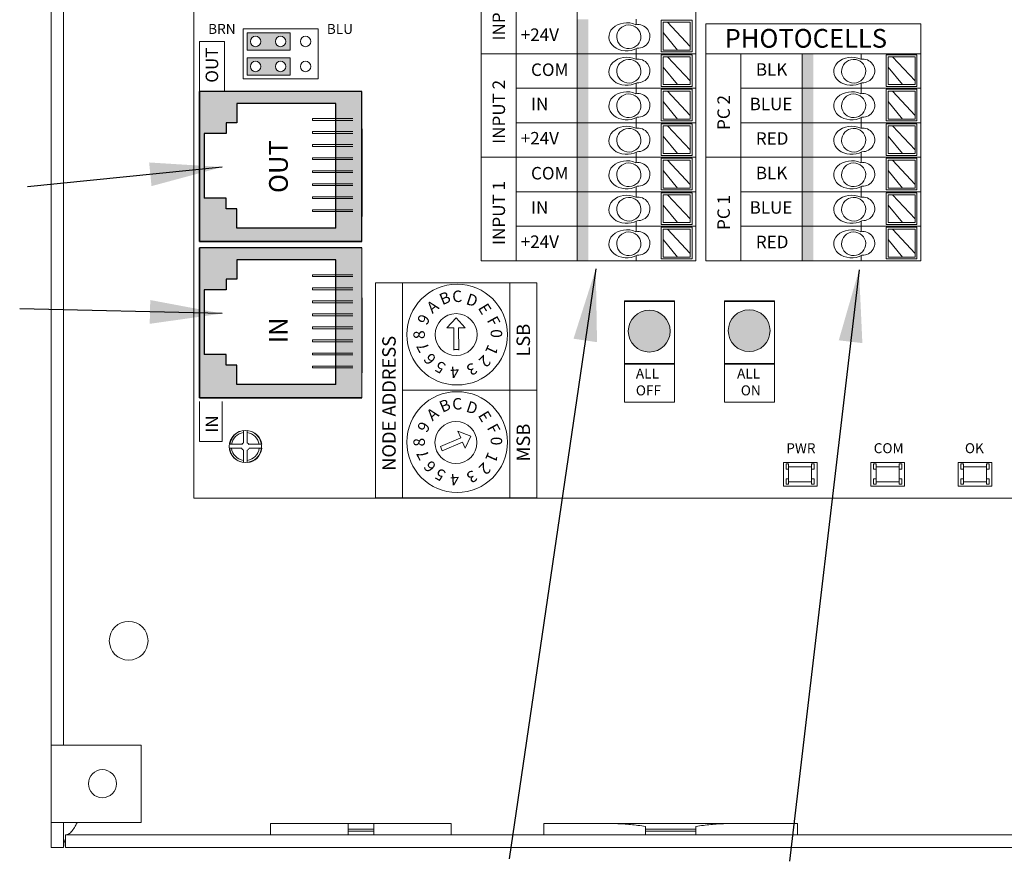
# Model space of a CAD drawing. Units: inches. Extents: x 48 to 467, y 148 to 1128.
# Drawn here: x 60 to 65, y 1027 to 1031 of the extents above; entities that cross this region are included whole.
import ezdxf

# ---------------------------------------------------------------- set-up
doc = ezdxf.new("R2010")
doc.units = ezdxf.units.IN
doc.header["$MEASUREMENT"] = 0
for name, color, linetype in [('1', 7, 'Continuous'), ('2', 7, 'Continuous'), ('Backplate', 5, 'Continuous'), ('Enclosure', 6, 'Continuous'), ('Product', 7, 'Continuous'), ('Rev B', 7, 'Continuous'), ('TXT', 7, 'Continuous')]:
    doc.layers.add(name, color=color, linetype=linetype)
doc.styles.add('SIMPLEX', font='SIMPLEX')
doc.dimstyles.get("Standard").update_dxf_attribs({"dimtxt": 0.18, "dimasz": 0.18, "dimexe": 0.18, "dimexo": 0.0625, "dimgap": 0.09, "dimtad": 0, "dimtih": 1, "dimtoh": 1, "dimdec": 4, "dimzin": 0, "dimdsep": 46, "dimtxsty": 'Standard', "dimcen": 0.09, "dimadec": 0, "dimazin": 0, "dimtfac": 1, "dimtdec": 4, "dimtofl": 0, "dimtmove": 0, "dimatfit": 3, "dimfxl": 1, "dimtolj": 1, "dimtzin": 0, "dimarcsym": 0})

msp = doc.modelspace()

# ---------------------------------------------------------------- hatches: boundary and pattern name
at = {"linetype": 'Continuous', "lineweight": 0}
h = msp.add_hatch(color=253, dxfattribs=at)
h.paths.add_polyline_path([(61.742, 1030.7811), (61.742, 1030.8642), (61.5337, 1030.8642), (61.5337, 1030.7811)])
h.paths.add_polyline_path([(61.5759, 1030.7959, -1), (61.5759, 1030.8493, -1)], flags=16)
h.paths.add_polyline_path([(61.6974, 1030.8493, -1), (61.6974, 1030.7959, -1)], flags=16)
h = msp.add_hatch(color=253, dxfattribs=at)
h.paths.add_polyline_path([(61.7418, 1030.6599), (61.7418, 1030.743), (61.5335, 1030.743), (61.5335, 1030.6599)])
h.paths.add_polyline_path([(61.5757, 1030.6746, -1), (61.5757, 1030.7281, -1)], flags=16)
h.paths.add_polyline_path([(61.6972, 1030.7281, -1), (61.6972, 1030.6746, -1)], flags=16)
at = {"layer": '1', "lineweight": 0}
h = msp.add_hatch(color=253, dxfattribs=at)
edge = h.paths.add_edge_path()
edge.add_arc((63.4816, 1029.4206), 0.1013, 0, 360)
h = msp.add_hatch(color=253, dxfattribs=at)
edge = h.paths.add_edge_path()
edge.add_arc((63.9656, 1029.423), 0.1013, 0, 360)
at = {"layer": 'Product', "linetype": 'Continuous', "lineweight": 15}
h = msp.add_hatch(color=253, dxfattribs=at)
h.paths.add_polyline_path([(61.3031, 1029.8549), (61.3031, 1030.5809), (62.0896, 1030.5809), (62.0896, 1029.8549)])
h.paths.add_polyline_path([(61.9642, 1030.5228), (61.4846, 1030.5228), (61.4846, 1030.4286), (61.4332, 1030.4286), (61.4332, 1030.3771), (61.3261, 1030.3771), (61.3261, 1030.0642), (61.4332, 1030.0642), (61.4332, 1030.0128), (61.4846, 1030.0128), (61.4846, 1029.9185), (61.9642, 1029.9185)], flags=16)
at = {"layer": 'Product', "linetype": 'Continuous', "lineweight": 0}
h = msp.add_hatch(color=253, dxfattribs=at)
h.paths.add_polyline_path([(61.3031, 1029.0986), (61.3031, 1029.8246), (62.0896, 1029.8246), (62.0896, 1029.0986)])
h.paths.add_polyline_path([(61.9642, 1029.7666), (61.4846, 1029.7666), (61.4846, 1029.6723), (61.4332, 1029.6723), (61.4332, 1029.6209), (61.3261, 1029.6209), (61.3261, 1029.3079), (61.4332, 1029.3079), (61.4332, 1029.2565), (61.4846, 1029.2565), (61.4846, 1029.1623), (61.9642, 1029.1623)], flags=16)
at = {"layer": 'TXT'}
for color, points in [(1, [(63.1329, 1030.9305), (63.1329, 1030.7635), (63.1874, 1030.7635), (63.1874, 1030.9305)]), (250, [(63.1329, 1030.7635), (63.1329, 1030.5965), (63.1874, 1030.5965), (63.1874, 1030.7635)]), (250, [(64.2219, 1030.7635), (64.2219, 1030.5965), (64.2764, 1030.5965), (64.2764, 1030.7635)]), (150, [(63.1329, 1030.5965), (63.1329, 1030.4295), (63.1874, 1030.4295), (63.1874, 1030.5965)]), (150, [(64.2219, 1030.5965), (64.2219, 1030.4295), (64.2764, 1030.4295), (64.2764, 1030.5965)]), (1, [(63.1329, 1030.4295), (63.1329, 1030.2625), (63.1874, 1030.2625), (63.1874, 1030.4295)]), (1, [(64.2219, 1030.4295), (64.2219, 1030.2625), (64.2764, 1030.2625), (64.2764, 1030.4295)]), (250, [(63.1329, 1030.2625), (63.1329, 1030.0956), (63.1874, 1030.0956), (63.1874, 1030.2625)]), (250, [(64.2219, 1030.2625), (64.2219, 1030.0956), (64.2764, 1030.0956), (64.2764, 1030.2625)]), (150, [(63.1329, 1030.0956), (63.1329, 1029.9286), (63.1874, 1029.9286), (63.1874, 1030.0956)]), (150, [(64.2219, 1030.0956), (64.2219, 1029.9286), (64.2764, 1029.9286), (64.2764, 1030.0956)]), (1, [(63.1329, 1029.9286), (63.1329, 1029.7616), (63.1874, 1029.7616), (63.1874, 1029.9286)]), (1, [(64.2219, 1029.9286), (64.2219, 1029.7616), (64.2764, 1029.7616), (64.2764, 1029.9286)])]:
    msp.add_hatch(color=color, dxfattribs=at).paths.add_polyline_path(points)

# ---------------------------------------------------------------- linework, layer by layer
at = {"color": 7, "linetype": 'Continuous', "lineweight": 20}
for p, q in [((60.5854, 1027.4172), (60.5854, 1032.4272)), ((60.6452, 1027.4172), (60.6452, 1032.4272)), ((60.5854, 1027.0422), (60.5854, 1027.4172)), ((60.6452, 1027.4172), (60.5854, 1027.4172)), ((60.6452, 1027.4172), (60.7202, 1027.4172)), ((61.0204, 1027.4172), (60.7202, 1027.4172)), ((61.0204, 1027.0422), (61.0204, 1027.4172)), ((60.6452, 1027.0422), (60.5854, 1027.0422)), ((60.5854, 1026.9222), (60.5854, 1027.0422)), ((60.7202, 1027.0422), (60.6452, 1027.0422)), ((60.6452, 1026.9222), (60.6452, 1027.0422)), ((60.7202, 1027.0422), (61.0204, 1027.0422)), ((61.6479, 1027.037), (61.6479, 1026.982)), ((61.6479, 1027.037), (62.0229, 1027.037)), ((62.0229, 1027.037), (62.1479, 1027.037)), ((62.0229, 1027.0107), (62.0229, 1027.037)), ((62.1479, 1027.0107), (62.1479, 1027.037)), ((62.1479, 1027.037), (62.5229, 1027.037)), ((62.5229, 1026.982), (62.5229, 1027.037)), ((62.9711, 1027.037), (62.9711, 1026.982)), ((62.9711, 1027.037), (63.321, 1027.037)), ((63.8498, 1027.037), (63.321, 1027.037)), ((63.8498, 1027.037), (64.1997, 1027.037)), ((64.1997, 1026.982), (64.1997, 1027.037)), ((62.0229, 1027.0107), (62.1479, 1027.0107)), ((62.0229, 1027.0011), (62.0229, 1027.0107)), ((62.0229, 1027.0011), (62.1479, 1027.0011)), ((62.0229, 1026.982), (62.0229, 1027.0011)), ((62.1479, 1027.0011), (62.1479, 1027.0107)), ((62.1479, 1026.982), (62.1479, 1027.0011)), ((63.4631, 1027.0234), (63.4631, 1027.0107)), ((63.7077, 1027.0107), (63.4631, 1027.0107)), ((63.4631, 1027.0107), (63.4631, 1027.0011)), ((63.7077, 1027.0011), (63.4631, 1027.0011)), ((63.4631, 1027.0011), (63.4631, 1026.982)), ((63.7077, 1027.0234), (63.7077, 1027.0107)), ((63.7077, 1027.0107), (63.7077, 1027.0011)), ((63.7077, 1027.0011), (63.7077, 1026.982)), ((60.6552, 1026.9222), (60.6552, 1026.982)), ((70.2656, 1026.982), (60.6552, 1026.982)), ((60.5854, 1026.9222), (60.6452, 1026.9222)), ((70.2656, 1026.9222), (60.6552, 1026.9222))]:
    msp.add_line(p, q, dxfattribs=at)
at = {"color": 0, "lineweight": 9}
for p, q in [((63.4188, 1030.9041), (63.4188, 1030.9305)), ((63.6806, 1030.7989), (63.5705, 1030.9159)), ((63.6188, 1030.7807), (63.5495, 1030.8654)), ((63.4188, 1030.7635), (63.4188, 1030.7879)), ((63.4188, 1030.7371), (63.4188, 1030.7635)), ((64.5078, 1030.7371), (64.5078, 1030.7635)), ((63.6806, 1030.6319), (63.5705, 1030.7489)), ((64.7696, 1030.6319), (64.6595, 1030.7489)), ((63.6188, 1030.6137), (63.5495, 1030.6985)), ((64.7078, 1030.6137), (64.6385, 1030.6985)), ((63.4188, 1030.5965), (63.4188, 1030.6209)), ((64.5078, 1030.5965), (64.5078, 1030.6209)), ((63.4188, 1030.5701), (63.4188, 1030.5965)), ((63.6806, 1030.465), (63.5705, 1030.582)), ((64.5078, 1030.5701), (64.5078, 1030.5965)), ((64.7696, 1030.465), (64.6595, 1030.582)), ((63.6188, 1030.4467), (63.5495, 1030.5315)), ((64.7078, 1030.4467), (64.6385, 1030.5315)), ((63.4188, 1030.4295), (63.4188, 1030.4539)), ((63.4188, 1030.4031), (63.4188, 1030.4295)), ((64.5078, 1030.4295), (64.5078, 1030.4539)), ((64.5078, 1030.4031), (64.5078, 1030.4295)), ((63.6806, 1030.298), (63.5705, 1030.415)), ((64.7696, 1030.298), (64.6595, 1030.415)), ((63.6188, 1030.2798), (63.5495, 1030.3645)), ((64.7078, 1030.2798), (64.6385, 1030.3645)), ((63.4188, 1030.2625), (63.4188, 1030.287)), ((64.5078, 1030.2625), (64.5078, 1030.287)), ((63.4188, 1030.2362), (63.4188, 1030.2625)), ((63.6806, 1030.131), (63.5705, 1030.248)), ((64.5078, 1030.2362), (64.5078, 1030.2625)), ((64.7696, 1030.131), (64.6595, 1030.248)), ((63.6188, 1030.1128), (63.5495, 1030.1975)), ((64.7078, 1030.1128), (64.6385, 1030.1975)), ((63.4188, 1030.0956), (63.4188, 1030.12)), ((63.4188, 1030.0692), (63.4188, 1030.0956)), ((64.5078, 1030.0956), (64.5078, 1030.12)), ((64.5078, 1030.0692), (64.5078, 1030.0956)), ((63.6806, 1029.964), (63.5705, 1030.081)), ((64.7696, 1029.964), (64.6595, 1030.081)), ((63.6188, 1029.9458), (63.5495, 1030.0305)), ((64.7078, 1029.9458), (64.6385, 1030.0305)), ((63.4188, 1029.9286), (63.4188, 1029.953)), ((64.5078, 1029.9286), (64.5078, 1029.953)), ((63.4188, 1029.9022), (63.4188, 1029.9286)), ((63.6806, 1029.797), (63.5705, 1029.914)), ((64.5078, 1029.9022), (64.5078, 1029.9286)), ((64.7696, 1029.797), (64.6595, 1029.914)), ((63.6188, 1029.7788), (63.5495, 1029.8636)), ((64.7078, 1029.7788), (64.6385, 1029.8636)), ((63.4188, 1029.7616), (63.4188, 1029.786)), ((64.5078, 1029.7616), (64.5078, 1029.786))]:
    msp.add_line(p, q, dxfattribs=at)
for points in [[(63.5398, 1030.7723), (63.6889, 1030.7723), (63.6889, 1030.9257), (63.5398, 1030.9257)], [(63.6806, 1030.7807), (63.5495, 1030.7807), (63.5495, 1030.9159), (63.6806, 1030.9159)], [(63.5398, 1030.6054), (63.6889, 1030.6054), (63.6889, 1030.7587), (63.5398, 1030.7587)], [(64.6288, 1030.6054), (64.7779, 1030.6054), (64.7779, 1030.7587), (64.6288, 1030.7587)], [(63.6806, 1030.6137), (63.5495, 1030.6137), (63.5495, 1030.7489), (63.6806, 1030.7489)], [(64.7696, 1030.6137), (64.6385, 1030.6137), (64.6385, 1030.7489), (64.7696, 1030.7489)], [(63.5398, 1030.4384), (63.6889, 1030.4384), (63.6889, 1030.5917), (63.5398, 1030.5917)], [(63.6806, 1030.4467), (63.5495, 1030.4467), (63.5495, 1030.582), (63.6806, 1030.582)], [(64.6288, 1030.4384), (64.7779, 1030.4384), (64.7779, 1030.5917), (64.6288, 1030.5917)], [(64.7696, 1030.4467), (64.6385, 1030.4467), (64.6385, 1030.582), (64.7696, 1030.582)], [(63.5398, 1030.2714), (63.6889, 1030.2714), (63.6889, 1030.4247), (63.5398, 1030.4247)], [(64.6288, 1030.2714), (64.7779, 1030.2714), (64.7779, 1030.4247), (64.6288, 1030.4247)], [(63.6806, 1030.2798), (63.5495, 1030.2798), (63.5495, 1030.415), (63.6806, 1030.415)], [(64.7696, 1030.2798), (64.6385, 1030.2798), (64.6385, 1030.415), (64.7696, 1030.415)], [(63.5398, 1030.1044), (63.6889, 1030.1044), (63.6889, 1030.2578), (63.5398, 1030.2578)], [(63.6806, 1030.1128), (63.5495, 1030.1128), (63.5495, 1030.248), (63.6806, 1030.248)], [(64.6288, 1030.1044), (64.7779, 1030.1044), (64.7779, 1030.2578), (64.6288, 1030.2578)], [(64.7696, 1030.1128), (64.6385, 1030.1128), (64.6385, 1030.248), (64.7696, 1030.248)], [(63.5398, 1029.9374), (63.6889, 1029.9374), (63.6889, 1030.0908), (63.5398, 1030.0908)], [(64.6288, 1029.9374), (64.7779, 1029.9374), (64.7779, 1030.0908), (64.6288, 1030.0908)], [(63.6806, 1029.9458), (63.5495, 1029.9458), (63.5495, 1030.081), (63.6806, 1030.081)], [(64.7696, 1029.9458), (64.6385, 1029.9458), (64.6385, 1030.081), (64.7696, 1030.081)], [(63.5398, 1029.7705), (63.6889, 1029.7705), (63.6889, 1029.9238), (63.5398, 1029.9238)], [(63.6806, 1029.7788), (63.5495, 1029.7788), (63.5495, 1029.914), (63.6806, 1029.914)], [(64.6288, 1029.7705), (64.7779, 1029.7705), (64.7779, 1029.9238), (64.6288, 1029.9238)], [(64.7696, 1029.7788), (64.6385, 1029.7788), (64.6385, 1029.914), (64.7696, 1029.914)]]:
    msp.add_lwpolyline(points, close=True, dxfattribs=at)
at = {"color": 7, "linetype": 'Continuous', "lineweight": 20}
for centre, radius in [((60.9604, 1027.9222), 0.0938), ((60.8334, 1027.2302), 0.068)]:
    msp.add_circle(centre, radius, dxfattribs=at)
at = {"color": 0, "lineweight": 9}
for centre, major_axis, ratio, start_param, end_param in [((63.3728, 1030.8452), (0.0867, 0.0007), 0.782593, 1.031525, 5.324575), ((63.4264, 1030.8473), (-0.0585, -0.0021), 0.97738, 1.479122, 4.84117), ((63.3728, 1030.6783), (0.0867, 0.0007), 0.782593, 1.031525, 5.324575), ((64.4618, 1030.6783), (0.0867, 0.0007), 0.782593, 1.031525, 5.324575), ((63.4264, 1030.6803), (-0.0585, -0.0021), 0.97738, 1.479122, 4.84117), ((64.5154, 1030.6803), (-0.0585, -0.0021), 0.97738, 1.479122, 4.84117), ((63.3728, 1030.5113), (0.0867, 0.0007), 0.782593, 1.031525, 5.324575), ((63.4264, 1030.5133), (-0.0585, -0.0021), 0.97738, 1.479122, 4.84117), ((64.4618, 1030.5113), (0.0867, 0.0007), 0.782593, 1.031525, 5.324575), ((64.5154, 1030.5133), (-0.0585, -0.0021), 0.97738, 1.479122, 4.84117), ((63.3728, 1030.3443), (0.0867, 0.0007), 0.782593, 1.031525, 5.324575), ((64.4618, 1030.3443), (0.0867, 0.0007), 0.782593, 1.031525, 5.324575), ((63.4264, 1030.3464), (-0.0585, -0.0021), 0.97738, 1.479122, 4.84117), ((64.5154, 1030.3464), (-0.0585, -0.0021), 0.97738, 1.479122, 4.84117), ((63.3728, 1030.1773), (0.0867, 0.0007), 0.782593, 1.031525, 5.324575), ((63.4264, 1030.1794), (-0.0585, -0.0021), 0.97738, 1.479122, 4.84117), ((64.4618, 1030.1773), (0.0867, 0.0007), 0.782593, 1.031525, 5.324575), ((64.5154, 1030.1794), (-0.0585, -0.0021), 0.97738, 1.479122, 4.84117), ((63.3728, 1030.0103), (0.0867, 0.0007), 0.782593, 1.031525, 5.324575), ((64.4618, 1030.0103), (0.0867, 0.0007), 0.782593, 1.031525, 5.324575), ((63.4264, 1030.0124), (-0.0585, -0.0021), 0.97738, 1.479122, 4.84117), ((64.5154, 1030.0124), (-0.0585, -0.0021), 0.97738, 1.479122, 4.84117), ((63.3728, 1029.8434), (0.0867, 0.0007), 0.782593, 1.031525, 5.324575), ((63.4264, 1029.8454), (-0.0585, -0.0021), 0.97738, 1.479122, 4.84117), ((64.4618, 1029.8434), (0.0867, 0.0007), 0.782593, 1.031525, 5.324575), ((64.5154, 1029.8454), (-0.0585, -0.0021), 0.97738, 1.479122, 4.84117)]:
    msp.add_ellipse(centre, major_axis=major_axis, ratio=ratio, start_param=start_param, end_param=end_param, dxfattribs=at)
for centre in [(63.3828, 1030.8456), (63.3828, 1030.6786), (64.4718, 1030.6786), (63.3828, 1030.5116), (64.4718, 1030.5116), (63.3828, 1030.3446), (64.4718, 1030.3446), (63.3828, 1030.1776), (64.4718, 1030.1776), (63.3828, 1030.0107), (64.4718, 1030.0107), (63.3828, 1029.8437), (64.4718, 1029.8437)]:
    msp.add_ellipse(centre, major_axis=(-0.0585, -0.0021), ratio=0.97738, dxfattribs=at)
at = {"color": 7, "linetype": 'Continuous', "lineweight": 20}
for points, knots in [([(60.6552, 1026.982), (60.6602, 1026.983), (60.6705, 1026.9849), (60.6861, 1027.0008), (60.7, 1027.0211), (60.7085, 1027.0364), (60.7118, 1027.0422)], [0, 0, 0, 0, 0.264402, 0.546254, 0.828138, 1, 1, 1, 1]), ([(63.4631, 1027.0234), (63.439, 1027.0268), (63.3904, 1027.0336), (63.3443, 1027.0359), (63.321, 1027.037)], [0, 0, 0, 0, 0.495793, 1, 1, 1, 1]), ([(63.7077, 1027.0234), (63.7318, 1027.0268), (63.7804, 1027.0336), (63.8265, 1027.0359), (63.8498, 1027.037)], [0, 0, 0, 0, 0.495793, 1, 1, 1, 1]), ([(60.6552, 1026.9648), (60.6537, 1026.9618), (60.6463, 1026.9477), (60.6457, 1026.9335), (60.6452, 1026.9222)], [0, 0, 0, 0, 0.208822, 1, 1, 1, 1])]:
    msp.add_open_spline(points, degree=3, knots=knots, dxfattribs=at)
at = {"layer": '2', "lineweight": 9}
for p, q in [((62.2862, 1028.6142), (62.2862, 1029.6547)), ((62.2862, 1029.6547), (62.8065, 1029.6547)), ((62.8065, 1028.6142), (62.8065, 1029.6547)), ((62.8065, 1028.6142), (62.2862, 1028.6142))]:
    msp.add_line(p, q, dxfattribs=at)
at = {"layer": '2', "lineweight": 5}
for p, q in [((62.8065, 1029.1345), (62.2862, 1029.1345)), ((62.2862, 1029.1345), (62.8065, 1029.1345)), ((62.8065, 1029.1345), (62.4813, 1029.1345))]:
    msp.add_line(p, q, dxfattribs=at)
at = {"layer": 'Backplate', "color": 0, "lineweight": 5}
for p, q in [((61.5158, 1028.939), (61.5158, 1028.8801)), ((61.5351, 1028.9396), (61.5351, 1028.8802)), ((61.5075, 1028.8535), (61.4501, 1028.8535)), ((61.5083, 1028.8728), (61.4504, 1028.8728)), ((61.5158, 1028.8448), (61.5158, 1028.7849)), ((61.6049, 1028.8728), (61.5429, 1028.8728)), ((61.5351, 1028.8446), (61.5351, 1028.7843))]:
    msp.add_line(p, q, dxfattribs=at)
at = {"layer": 'Enclosure', "color": 0, "lineweight": 5}
msp.add_line((61.5437, 1028.8535), (61.6052, 1028.8535), dxfattribs=at)
for radius, start, end in [(0.0678, 98.2987, 171.2309), (0.0678, 8.7691, 81.9484), (0.0678, 187.5821, 261.7013), (0.0202, 206.3368, 240.9681), (0.0202, 119.0319, 149.1633), (0.0202, 30.8367, 61.9044), (0.0202, 298.0956, 333.6632), (0.0678, 278.0516, 352.4179)]:
    msp.add_arc((61.5256, 1028.8624), radius, start, end, dxfattribs=at)
at = {"layer": 'Product'}
for p, q in [((62.0896, 1030.5809), (61.3031, 1030.5809)), ((61.3031, 1030.5809), (61.3031, 1029.8549)), ((61.3031, 1030.5809), (61.3031, 1029.8549)), ((62.0896, 1030.5809), (61.3031, 1030.5809)), ((62.0896, 1029.8549), (62.0896, 1030.5809)), ((62.0896, 1029.8549), (62.0896, 1030.5809)), ((61.3031, 1029.8549), (61.3031, 1030.3389)), ((62.0896, 1030.3389), (62.0896, 1029.9759)), ((62.0896, 1030.3389), (62.0896, 1029.9759)), ((62.0896, 1030.2784), (62.0896, 1030.0061)), ((62.0896, 1030.2784), (62.0896, 1030.0061)), ((62.0896, 1029.8549), (61.3031, 1029.8549)), ((62.0896, 1029.8549), (61.3031, 1029.8549)), ((62.0896, 1029.8246), (61.3031, 1029.8246)), ((61.3031, 1029.8246), (61.3031, 1029.0986)), ((61.3031, 1029.8246), (61.3031, 1029.0986)), ((62.0896, 1029.8246), (61.3031, 1029.8246)), ((61.3031, 1029.0986), (61.3031, 1029.5826)), ((62.0896, 1029.5826), (62.0896, 1029.2196)), ((62.0896, 1029.5826), (62.0896, 1029.2196)), ((62.0896, 1029.5221), (62.0896, 1029.2499)), ((62.0896, 1029.5221), (62.0896, 1029.2499)), ((62.0896, 1029.0986), (61.3031, 1029.0986)), ((62.0896, 1029.0986), (61.3031, 1029.0986))]:
    msp.add_line(p, q, dxfattribs=at)
at = {"layer": 'Product', "color": 253}
for p, q in [((62.0896, 1030.5809), (61.3031, 1030.5809)), ((61.3031, 1029.8549), (61.3031, 1030.5809)), ((61.3031, 1030.4901), (61.3031, 1030.5809)), ((61.3031, 1030.3994), (61.3031, 1030.5809)), ((61.3031, 1030.5809), (61.3031, 1029.8549)), ((62.0896, 1030.5809), (61.3031, 1030.5809)), ((62.0896, 1029.8549), (62.0896, 1030.5809)), ((62.0896, 1029.8549), (62.0896, 1030.5809)), ((62.0896, 1030.3389), (62.0896, 1029.9759)), ((62.0896, 1030.2784), (62.0896, 1030.0061)), ((61.3031, 1029.8549), (62.0896, 1029.8549)), ((62.0896, 1029.8549), (61.3031, 1029.8549)), ((62.0896, 1029.8246), (61.3031, 1029.8246)), ((61.3031, 1029.0986), (61.3031, 1029.8246)), ((61.3031, 1029.7339), (61.3031, 1029.8246)), ((61.3031, 1029.6431), (61.3031, 1029.8246)), ((61.3031, 1029.8246), (61.3031, 1029.0986)), ((62.0896, 1029.8246), (61.3031, 1029.8246)), ((62.0896, 1029.5826), (62.0896, 1029.2196)), ((62.0896, 1029.5221), (62.0896, 1029.2499)), ((61.3031, 1029.0986), (62.0896, 1029.0986)), ((62.0896, 1029.0986), (61.3031, 1029.0986))]:
    msp.add_line(p, q, dxfattribs=at)
at = {"layer": 'Product', "color": 253, "linetype": 'Continuous'}
for p, q in [((61.9642, 1030.5228), (61.4846, 1030.5228)), ((61.4846, 1030.5228), (61.4846, 1030.4286)), ((61.9642, 1029.9185), (61.9642, 1030.5228)), ((61.4846, 1030.4286), (61.4332, 1030.4286)), ((61.4332, 1030.4286), (61.4332, 1030.3771)), ((61.4332, 1030.3771), (61.3261, 1030.3771)), ((61.3261, 1030.3771), (61.3261, 1030.0642)), ((61.4332, 1030.0642), (61.3261, 1030.0642)), ((61.4332, 1030.0128), (61.4332, 1030.0642)), ((61.4846, 1030.0128), (61.4332, 1030.0128)), ((61.4846, 1029.9185), (61.4846, 1030.0128)), ((61.9642, 1029.9185), (61.4846, 1029.9185)), ((61.9642, 1029.7666), (61.4846, 1029.7666)), ((61.4846, 1029.7666), (61.4846, 1029.6723)), ((61.9642, 1029.1623), (61.9642, 1029.7666)), ((61.4846, 1029.6723), (61.4332, 1029.6723)), ((61.4332, 1029.6723), (61.4332, 1029.6209)), ((61.4332, 1029.6209), (61.3261, 1029.6209)), ((61.3261, 1029.6209), (61.3261, 1029.3079)), ((61.4332, 1029.3079), (61.3261, 1029.3079)), ((61.4332, 1029.2565), (61.4332, 1029.3079)), ((61.4846, 1029.2565), (61.4332, 1029.2565)), ((61.4846, 1029.1623), (61.4846, 1029.2565)), ((61.9642, 1029.1623), (61.4846, 1029.1623))]:
    msp.add_line(p, q, dxfattribs=at)
at = {"layer": 'Product', "color": 253, "linetype": 'Continuous', "lineweight": 5}
for p, q in [((61.8511, 1030.4408), (61.8511, 1030.4495)), ((61.8511, 1030.4495), (62.0467, 1030.4495)), ((61.8511, 1030.4408), (62.0467, 1030.4408)), ((61.8511, 1030.3864), (62.0467, 1030.3864)), ((61.8511, 1030.3777), (61.8511, 1030.3864)), ((61.8511, 1030.3777), (62.0467, 1030.3777)), ((61.8511, 1030.3146), (61.8511, 1030.3234)), ((61.8511, 1030.3234), (62.0467, 1030.3234)), ((61.8511, 1030.3146), (62.0467, 1030.3146)), ((61.8511, 1030.2603), (62.0467, 1030.2603)), ((61.8511, 1030.2515), (61.8511, 1030.2603)), ((61.8511, 1030.2515), (62.0467, 1030.2515)), ((61.8511, 1030.1885), (61.8511, 1030.1972)), ((61.8511, 1030.1972), (62.0467, 1030.1972)), ((61.8511, 1030.1885), (62.0467, 1030.1885)), ((61.8511, 1030.1341), (62.0467, 1030.1341)), ((61.8511, 1030.1254), (61.8511, 1030.1341)), ((61.8511, 1030.1254), (62.0467, 1030.1254)), ((61.8511, 1030.0623), (61.8511, 1030.0711)), ((61.8511, 1030.0711), (62.0467, 1030.0711)), ((61.8511, 1030.0623), (62.0467, 1030.0623)), ((61.8511, 1030.008), (62.0467, 1030.008)), ((61.8511, 1029.9992), (61.8511, 1030.008)), ((61.8511, 1029.9992), (62.0467, 1029.9992)), ((61.8511, 1029.6845), (61.8511, 1029.6933)), ((61.8511, 1029.6933), (62.0467, 1029.6933)), ((61.8511, 1029.6845), (62.0467, 1029.6845)), ((61.8511, 1029.6302), (62.0467, 1029.6302)), ((61.8511, 1029.6214), (61.8511, 1029.6302)), ((61.8511, 1029.6214), (62.0467, 1029.6214)), ((61.8511, 1029.5584), (61.8511, 1029.5671)), ((61.8511, 1029.5671), (62.0467, 1029.5671)), ((61.8511, 1029.5584), (62.0467, 1029.5584)), ((61.8511, 1029.504), (62.0467, 1029.504)), ((61.8511, 1029.4953), (61.8511, 1029.504)), ((61.8511, 1029.4953), (62.0467, 1029.4953)), ((61.8511, 1029.4322), (61.8511, 1029.441)), ((61.8511, 1029.441), (62.0467, 1029.441)), ((61.8511, 1029.4322), (62.0467, 1029.4322)), ((61.8511, 1029.3779), (62.0467, 1029.3779)), ((61.8511, 1029.3691), (61.8511, 1029.3779)), ((61.8511, 1029.3691), (62.0467, 1029.3691)), ((61.8511, 1029.3061), (61.8511, 1029.3148)), ((61.8511, 1029.3148), (62.0467, 1029.3148)), ((61.8511, 1029.3061), (62.0467, 1029.3061)), ((61.8511, 1029.2517), (62.0467, 1029.2517)), ((61.8511, 1029.243), (61.8511, 1029.2517)), ((61.8511, 1029.243), (62.0467, 1029.243))]:
    msp.add_line(p, q, dxfattribs=at)
at = {"layer": 'Product', "lineweight": 9}
msp.add_line((62.0896, 1029.0986), (62.0896, 1029.8246), dxfattribs=at)
msp.add_line((62.0896, 1029.0986), (62.0896, 1029.8246), dxfattribs=at)
at = {"layer": 'Product', "color": 253, "lineweight": 9}
msp.add_line((62.0896, 1029.0986), (62.0896, 1029.8246), dxfattribs=at)
msp.add_line((62.0896, 1029.0986), (62.0896, 1029.8246), dxfattribs=at)
at = {"layer": 'Product', "linetype": 'Continuous', "lineweight": 5}
for p, q in [((62.5009, 1029.4366), (62.547, 1029.4844)), ((62.547, 1029.4844), (62.5903, 1029.4369)), ((62.5352, 1029.4367), (62.5009, 1029.4366)), ((62.5356, 1029.3289), (62.5352, 1029.4367)), ((62.5903, 1029.4369), (62.5583, 1029.4368)), ((62.5583, 1029.4368), (62.5587, 1029.329)), ((62.5581, 1029.3313), (62.5358, 1029.3312)), ((62.4699, 1028.8621), (62.5689, 1028.9048)), ((62.5553, 1028.9363), (62.6174, 1028.9128)), ((62.5689, 1028.9048), (62.5553, 1028.9363)), ((62.6174, 1028.9128), (62.5907, 1028.8543)), ((62.4791, 1028.8409), (62.4699, 1028.8621)), ((62.578, 1028.8836), (62.4791, 1028.8409)), ((62.5907, 1028.8543), (62.578, 1028.8836))]:
    msp.add_line(p, q, dxfattribs=at)
at = {"layer": 'Product', "lineweight": 5}
for p, q in [((62.8065, 1029.1345), (62.2862, 1029.1345)), ((62.2862, 1029.1345), (62.8065, 1029.1345))]:
    msp.add_line(p, q, dxfattribs=at)
at = {"layer": 'Product', "color": 7, "linetype": 'Continuous', "lineweight": 5}
for centre in [(62.5511, 1029.4039), (62.5511, 1028.8837), (62.5511, 1028.8837)]:
    msp.add_circle(centre, 0.2439, dxfattribs=at)
at = {"layer": 'Product', "linetype": 'Continuous', "lineweight": 5}
for centre in [(62.5465, 1029.4037), (62.5455, 1028.8814)]:
    msp.add_circle(centre, 0.1016, dxfattribs=at)
at = {"layer": 'Product', "color": 0, "lineweight": 5}
for start, end in [(98.7586, 172.0318), (7.9682, 84.5436), (186.2425, 261.2414), (275.4564, 353.7575)]:
    msp.add_arc((61.5277, 1028.862), 0.078, start, end, dxfattribs=at)
at = {"layer": 'Rev B', "lineweight": 20}
for p, q in [((61.2756, 1028.6124), (61.2756, 1032.6124)), ((61.2756, 1028.6124), (61.2756, 1032.6124)), ((61.2756, 1028.6124), (61.2756, 1032.6124)), ((61.2756, 1028.6124), (67.8356, 1028.6124)), ((67.8356, 1028.6124), (61.2756, 1028.6124)), ((67.8356, 1028.6124), (61.2756, 1028.6124))]:
    msp.add_line(p, q, dxfattribs=at)
at = {"layer": 'Rev B', "lineweight": 9}
for p, q in [((62.6671, 1031.9069), (62.6671, 1029.7616)), ((63.7077, 1031.9069), (63.7077, 1029.7616)), ((62.8365, 1031.7654), (62.8365, 1029.7616)), ((63.1329, 1031.7654), (63.1329, 1029.7616)), ((63.7561, 1030.9087), (63.7561, 1029.7616)), ((63.7561, 1030.9087), (64.7967, 1030.9087)), ((64.7967, 1030.9087), (64.7967, 1029.7616)), ((61.5148, 1030.6414), (61.5148, 1030.8834)), ((61.5148, 1030.8834), (61.8778, 1030.8834)), ((61.8778, 1030.8834), (61.8778, 1030.6414)), ((61.3031, 1030.5809), (61.3031, 1030.8229)), ((61.3031, 1030.8229), (61.4241, 1030.8229)), ((61.4241, 1030.8229), (61.4241, 1030.5809)), ((62.6671, 1030.7635), (63.7077, 1030.7635)), ((63.7561, 1030.1633), (63.7561, 1030.7877)), ((63.7561, 1030.7635), (64.7967, 1030.7635)), ((63.9255, 1030.7635), (63.9255, 1029.7616)), ((64.2219, 1030.7635), (64.2219, 1029.7616)), ((61.8778, 1030.6414), (61.5148, 1030.6414)), ((61.3031, 1030.5809), (61.3031, 1029.8549)), ((61.3031, 1030.5809), (62.0896, 1030.5809)), ((62.0896, 1029.8549), (62.0896, 1030.5809)), ((62.8365, 1030.5965), (63.7077, 1030.5965)), ((63.9255, 1030.5965), (64.7967, 1030.5965)), ((62.8365, 1030.4295), (63.7077, 1030.4295)), ((63.9255, 1030.4295), (64.7967, 1030.4295)), ((62.6671, 1030.2625), (63.7077, 1030.2625)), ((63.7561, 1030.2625), (64.7967, 1030.2625)), ((62.8365, 1030.0956), (63.7077, 1030.0956)), ((63.9255, 1030.0956), (64.7967, 1030.0956)), ((62.8365, 1029.9286), (63.7077, 1029.9286)), ((63.9255, 1029.9286), (64.7967, 1029.9286)), ((61.3031, 1029.8549), (62.0896, 1029.8549)), ((61.3031, 1029.8246), (61.3031, 1029.0986)), ((61.3031, 1029.8246), (62.0896, 1029.8246)), ((62.0896, 1029.0986), (62.0896, 1029.8246)), ((62.0896, 1029.8246), (62.0896, 1029.2499)), ((62.0896, 1029.0986), (62.0896, 1029.8246)), ((62.0896, 1029.7944), (62.0896, 1029.1591)), ((62.6671, 1029.7616), (63.7077, 1029.7616)), ((63.7561, 1029.7616), (64.7967, 1029.7616)), ((62.1561, 1028.6142), (62.1561, 1029.6547)), ((62.1561, 1029.6547), (62.2862, 1029.6547)), ((62.2862, 1029.6547), (62.8065, 1029.6547)), ((62.8065, 1028.6142), (62.8065, 1029.6547)), ((62.8065, 1029.6547), (62.9365, 1029.6547)), ((62.9365, 1029.6547), (62.9365, 1028.6142)), ((63.3625, 1029.0765), (63.3625, 1029.5666)), ((63.3625, 1029.5666), (63.6045, 1029.5666)), ((63.3625, 1029.5642), (63.6045, 1029.5642)), ((63.3625, 1029.2314), (63.3625, 1029.5642)), ((63.6045, 1029.5666), (63.6045, 1029.0765)), ((63.6045, 1029.5642), (63.6045, 1029.2314)), ((64.0885, 1029.5666), (63.8465, 1029.5666)), ((63.8465, 1029.5666), (63.8465, 1029.0765)), ((63.8465, 1029.5642), (64.0885, 1029.5642)), ((63.8465, 1029.2314), (63.8465, 1029.5642)), ((64.0885, 1029.0765), (64.0885, 1029.5666)), ((64.0885, 1029.5642), (64.0885, 1029.2314)), ((62.8065, 1029.4596), (62.8065, 1028.8418)), ((63.6045, 1029.2639), (63.3625, 1029.2639)), ((63.6045, 1029.2614), (63.3625, 1029.2614)), ((63.8465, 1029.2639), (64.0885, 1029.2639)), ((64.0885, 1029.2614), (63.8465, 1029.2614)), ((62.8065, 1029.1345), (62.9365, 1029.1345)), ((61.3031, 1029.0986), (62.0896, 1029.0986)), ((61.3031, 1029.0794), (61.3031, 1028.8869)), ((61.4131, 1029.0794), (61.4131, 1028.8869)), ((63.6045, 1029.0765), (63.3625, 1029.0765)), ((63.8465, 1029.0765), (64.0885, 1029.0765)), ((61.3031, 1028.8869), (61.4131, 1028.8869)), ((64.1312, 1028.6702), (64.1312, 1028.7851)), ((64.2945, 1028.7851), (64.1312, 1028.7851)), ((64.2945, 1028.7851), (64.2945, 1028.6702)), ((64.5547, 1028.6702), (64.5547, 1028.7851)), ((64.718, 1028.7851), (64.5547, 1028.7851)), ((64.718, 1028.7851), (64.718, 1028.6702)), ((64.9782, 1028.6702), (64.9782, 1028.7851)), ((65.1415, 1028.7851), (64.9782, 1028.7851)), ((65.1415, 1028.7851), (65.1415, 1028.6702)), ((64.2945, 1028.6702), (64.1312, 1028.6702)), ((64.718, 1028.6702), (64.5547, 1028.6702)), ((65.1415, 1028.6702), (64.9782, 1028.6702)), ((62.2862, 1028.6142), (62.1561, 1028.6142)), ((62.8065, 1028.6142), (62.2862, 1028.6142)), ((62.9365, 1028.6142), (62.8065, 1028.6142))]:
    msp.add_line(p, q, dxfattribs=at)
at = {"layer": 'Rev B'}
for p, q in [((62.0896, 1030.5809), (61.3031, 1030.5809)), ((61.3031, 1029.8549), (61.3031, 1030.5809)), ((62.0896, 1029.8549), (62.0896, 1030.5809)), ((62.0896, 1030.3994), (62.0896, 1030.1876)), ((61.3031, 1029.8549), (62.0896, 1029.8549)), ((62.0896, 1029.8246), (61.3031, 1029.8246)), ((61.3031, 1029.0986), (61.3031, 1029.8246)), ((61.3031, 1029.0986), (62.0896, 1029.0986))]:
    msp.add_line(p, q, dxfattribs=at)
at = {"layer": 'Rev B', "lineweight": 5}
for p, q in [((62.8065, 1029.1345), (62.2862, 1029.1345)), ((62.2862, 1029.1345), (62.8065, 1029.1345))]:
    msp.add_line(p, q, dxfattribs=at)
at = {"layer": 'Rev B', "color": 7, "lineweight": 5}
for points in [[(61.5343, 1030.8638), (61.5343, 1030.7808), (61.742, 1030.7808), (61.742, 1030.8638)], [(61.5343, 1030.7428), (61.5343, 1030.6598), (61.742, 1030.6598), (61.742, 1030.7428)]]:
    msp.add_lwpolyline(points, close=True, dxfattribs=at)
at = {"layer": 'Rev B', "linetype": 'Continuous', "lineweight": 9}
for points in [[(64.1441, 1028.7779), (64.1441, 1028.7526), (64.1569, 1028.7526), (64.1569, 1028.7779)], [(64.1569, 1028.764), (64.1569, 1028.6906), (64.268, 1028.6906), (64.268, 1028.764)], [(64.2683, 1028.7779), (64.2683, 1028.7526), (64.2812, 1028.7526), (64.2812, 1028.7779)], [(64.5676, 1028.7779), (64.5676, 1028.7526), (64.5804, 1028.7526), (64.5804, 1028.7779)], [(64.5804, 1028.764), (64.5804, 1028.6906), (64.6915, 1028.6906), (64.6915, 1028.764)], [(64.6918, 1028.7779), (64.6918, 1028.7526), (64.7047, 1028.7526), (64.7047, 1028.7779)], [(64.9911, 1028.7779), (64.9911, 1028.7526), (65.0039, 1028.7526), (65.0039, 1028.7779)], [(65.0039, 1028.764), (65.0039, 1028.6906), (65.115, 1028.6906), (65.115, 1028.764)], [(65.1153, 1028.7779), (65.1153, 1028.7526), (65.1282, 1028.7526), (65.1282, 1028.7779)], [(64.1441, 1028.7056), (64.1441, 1028.6804), (64.1569, 1028.6804), (64.1569, 1028.7056)], [(64.2683, 1028.7056), (64.2683, 1028.6804), (64.2812, 1028.6804), (64.2812, 1028.7056)], [(64.5676, 1028.7056), (64.5676, 1028.6804), (64.5804, 1028.6804), (64.5804, 1028.7056)], [(64.6918, 1028.7056), (64.6918, 1028.6804), (64.7047, 1028.6804), (64.7047, 1028.7056)], [(64.9911, 1028.7056), (64.9911, 1028.6804), (65.0039, 1028.6804), (65.0039, 1028.7056)], [(65.1153, 1028.7056), (65.1153, 1028.6804), (65.1282, 1028.6804), (65.1282, 1028.7056)]]:
    msp.add_lwpolyline(points, close=True, dxfattribs=at)
at = {"layer": 'Rev B', "lineweight": 5}
for centre, radius in [((61.5753, 1030.8229), 0.0254), ((61.6963, 1030.8229), 0.0254), ((61.8173, 1030.8229), 0.0254), ((61.5753, 1030.7019), 0.0254), ((61.6963, 1030.7019), 0.0254), ((61.8173, 1030.7019), 0.0254), ((61.5256, 1028.8624), 0.078)]:
    msp.add_circle(centre, radius, dxfattribs=at)
at = {"layer": 'Rev B', "linetype": 'Continuous', "lineweight": 9}
for centre in [(63.4816, 1029.4206), (63.9656, 1029.423)]:
    msp.add_circle(centre, 0.1013, dxfattribs=at)

# ---------------------------------------------------------------- texts
at = {"layer": 'Product', "linetype": 'Continuous', "lineweight": 5, "style": 'SIMPLEX'}
for s, rotation, p in [('B', 22.7389, (62.4797, 1029.5456)), ('C', 2.1991, (62.5285, 1029.5606)), ('A', 38.6711, (62.4315, 1029.5034)), ('D', 341.6595, (62.5906, 1029.5526)), ('E', 301.4437, (62.6502, 1029.5331)), ('9', 61.8514, (62.4039, 1029.4457)), ('F', 298.8046, (62.6937, 1029.4737)), ('8', 92.7931, (62.3961, 1029.3834)), ('0', 90, (62.7693, 1029.388)), ('7', 117.7909, (62.4199, 1029.3364)), ('1', 245.6563, (62.7026, 1029.3598)), ('6', 132.3138, (62.4541, 1029.2882)), ('5', 151.257, (62.5009, 1029.2597)), ('2', 223.6991, (62.6816, 1029.3092)), ('4', 183.4935, (62.5586, 1029.2511)), ('3', 212.3988, (62.6257, 1029.271)), ('B', 22.7389, (62.4797, 1029.0253)), ('C', 2.1991, (62.5285, 1029.0403)), ('A', 38.6711, (62.4315, 1028.9832)), ('D', 341.6595, (62.5906, 1029.0323)), ('E', 301.4437, (62.6502, 1029.0128)), ('9', 61.8514, (62.4039, 1028.9254)), ('F', 298.8046, (62.6937, 1028.9534)), ('8', 92.7931, (62.3961, 1028.8631)), ('0', 90, (62.7693, 1028.8677)), ('7', 117.7909, (62.4199, 1028.8161)), ('1', 245.6563, (62.7026, 1028.8395)), ('6', 132.3138, (62.4541, 1028.7679)), ('5', 151.257, (62.5009, 1028.7395)), ('2', 223.6991, (62.6816, 1028.789)), ('4', 183.4935, (62.5586, 1028.7309)), ('3', 212.3988, (62.6257, 1028.7507))]:
    msp.add_text(s, height=0.0554, rotation=rotation, dxfattribs=at).set_placement(p)
at = {"layer": 'Rev B', "lineweight": 5}
for s, height, p in [('INPUT 3', 0.0605, (62.7832, 1030.8273)), ('OUT', 0.0605, (61.3938, 1030.6232)), ('INPUT 2', 0.0605, (62.7832, 1030.3273)), ('PC 2', 0.0605, (63.8722, 1030.3944)), ('INPUT 1', 0.0605, (62.7832, 1029.838)), ('PC 1', 0.0605, (63.8722, 1029.9104)), ('LSB', 0.06503, (62.904, 1029.2971)), ('NODE ADDRESS', 0.065033, (62.2537, 1028.7443)), ('IN', 0.0605, (61.3938, 1028.9292)), ('MSB', 0.06503, (62.904, 1028.7898))]:
    msp.add_text(s, height=height, rotation=90, dxfattribs=at).set_placement(p)
at = {"layer": 'Rev B', "lineweight": 9}
for s, p in [('BRN', (61.3454, 1030.8592)), ('BLU', (61.9202, 1030.8592))]:
    msp.add_text(s, height=0.0484, dxfattribs=at).set_placement(p)
at = {"layer": 'Rev B', "lineweight": 5}
for s, height, p in [('+24V', 0.0605, (62.8595, 1030.8252)), ('PHOTOCELLS', 0.09075, (63.8468, 1030.7925)), ('COM', 0.0605, (62.9091, 1030.6558)), ('BLK', 0.0605, (63.9981, 1030.657)), ('IN', 0.0605, (62.9091, 1030.49)), ('BLUE', 0.0605, (63.9678, 1030.49)), ('+24V', 0.0605, (62.8595, 1030.3242)), ('RED', 0.0605, (63.9981, 1030.323)), ('COM', 0.0605, (62.9091, 1030.1548)), ('BLK', 0.0605, (63.9981, 1030.1561)), ('IN', 0.0605, (62.9091, 1029.9891)), ('BLUE', 0.0605, (63.9678, 1029.9891)), ('+24V', 0.0605, (62.8595, 1029.8233)), ('RED', 0.0605, (63.9981, 1029.8221)), ('PWR', 0.0484, (64.1453, 1028.8299)), ('COM', 0.0484, (64.5688, 1028.8299)), ('OK', 0.0484, (65.0105, 1028.8299))]:
    msp.add_text(s, height=height, dxfattribs=at).set_placement(p)
at = {"layer": 'Rev B', "lineweight": 9}
for s, p in [('OUT', (61.7312, 1030.0893)), ('IN', (61.7312, 1029.3613))]:
    msp.add_text(s, height=0.09075, rotation=90, dxfattribs=at).set_placement(p)
at = {"layer": 'Rev B', "lineweight": 0}
for s, p in [('ALL', (63.4169, 1029.1913)), ('ALL', (63.907, 1029.1913)), ('OFF', (63.4169, 1029.1097)), ('ON', (63.9251, 1029.1097))]:
    msp.add_text(s, height=0.0484, dxfattribs=at).set_placement(p)

# ---------------------------------------------------------------- leaders
at = {"layer": '1', "color": 0}
for points in [[(61.4136, 1030.2149), (60.4701, 1030.1199)], [(63.2228, 1029.7219), (62.8031, 1026.8661)], [(64.4977, 1029.7171), (64.1604, 1026.8546)], [(61.4136, 1029.5056), (60.4326, 1029.5283)]]:
    msp.add_leader(points, dimstyle='Standard', override={"dimasz": 0.35}, dxfattribs=at)

doc.saveas('drawing.dxf')
